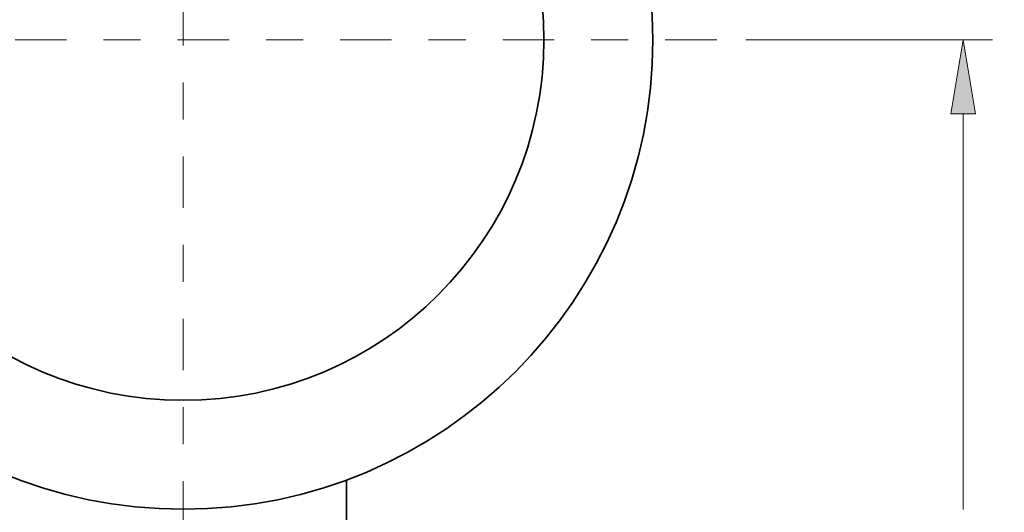
# Model space of a CAD drawing. Extents: x 0 to 10.8, y 0 to 8.3.
# Drawn here: x 2.2 to 4.9, y 4.3 to 5.7 of the extents above; entities that cross this region are included whole.
import ezdxf
from ezdxf.enums import TextEntityAlignment as Align

# ---------------------------------------------------------------- set-up
doc = ezdxf.new("R2010")
doc.units = 0
doc.header["$MEASUREMENT"] = 0
doc.linetypes.add('DASHDOT', pattern=[18.5, 12, -3, 0.5, -3])
doc.layers.get('0').update_dxf_attribs({"lineweight": 13})
doc.styles.get("Standard").update_dxf_attribs({"font": 'isocp.shx'})

# ---------------------------------------------------------------- blocks, each defined once
blk = doc.blocks.new('BLOCK1991')
at = {"color": 172, "lineweight": 13, "ltscale": 0.03937}
for p, q in [((5.1625, 0), (7.4243, 0)), ((7.1569, -4.3112), (7.1569, -0.6792)), ((7.1569, -8.8208), (7.1569, -5.1888)), ((5.4006, -9.5), (7.4243, -9.5))]:
    blk.add_line(p, q, dxfattribs=at)
for points in [[(7.2701, -0.6792), (7.1569, 0), (7.0437, -0.6792)], [(7.0437, -8.8208), (7.1569, -9.5), (7.2701, -8.8208)]]:
    blk.add_lwpolyline(points, close=True, dxfattribs=at)
for points in [[(7.2701, -0.6792), (7.1569, 0), (7.2701, -0.6792), (7.0437, -0.6792)], [(7.0437, -8.8208), (7.1569, -9.5), (7.0437, -8.8208), (7.2701, -8.8208)]]:
    blk.add_solid(points, dxfattribs=at)
for s, height, p, p2 in [('9.5', 0.33423, (6.7325, -4.9171), (7.3362, -4.9171)), ('"', 0.3342, (7.3362, -4.9171), (7.5813, -4.9171))]:
    blk.add_text(s, height=height, dxfattribs=at).set_placement(p, p2, align=Align.FIT)
blk = doc.blocks.new('BLOCK1993')
at = {"color": 7, "linetype": 'DASHDOT', "lineweight": 13, "ltscale": 0.03937}
for p, q in [((0, 4.8951), (0, -4.8951)), ((4.8951, 0), (-4.8951, 0))]:
    blk.add_line(p, q, dxfattribs=at)

msp = doc.modelspace()

# ---------------------------------------------------------------- linework, layer by layer
at = {"color": 7, "lineweight": 35, "ltscale": 0.010446}
msp.add_line((3.1243, 3.9881), (3.1243, 4.4059), dxfattribs=at)
at = {"color": 7, "lineweight": 35, "ltscale": 0.03937}
for radius in [1.2692, 0.9747]:
    msp.add_circle((2.6826, 5.5958), radius, dxfattribs=at)

# ---------------------------------------------------------------- block references
at = {"lineweight": 0, "xscale": 0.2944803671052516, "yscale": 0.2944803671052516, "zscale": 0.2944803671052516}
for name in ['BLOCK1993', 'BLOCK1991']:
    msp.add_blockref(name, (2.6826, 5.5958), dxfattribs=at)

doc.saveas('drawing.dxf')
